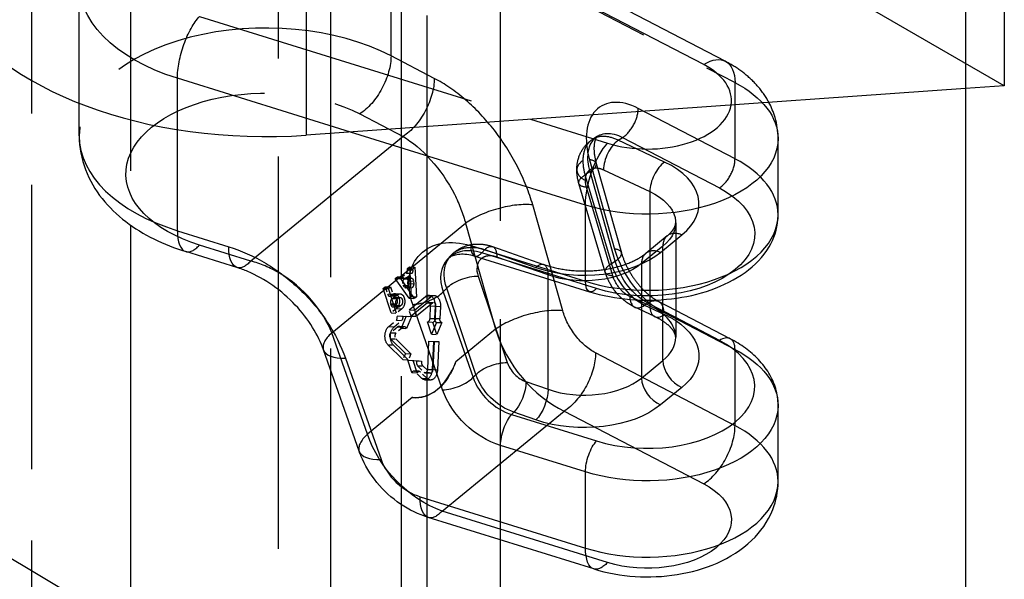
# Model space of a CAD drawing. Units: millimetres. Extents: x 63 to 2173, y 73 to 1579.
# Drawn here: x 1721 to 1742, y 1286 to 1298 of the extents above; entities that cross this region are included whole.
import ezdxf

# ---------------------------------------------------------------- set-up
doc = ezdxf.new("R2010")
doc.units = ezdxf.units.MM
doc.header["$LTSCALE"] = 2
doc.linetypes.add('Dashed', pattern=[5.7, 4.56, -1.14])
for name, color, linetype in [('Hidden (ISO)', 7, 'Dashed'), ('Hidden Narrow (ISO)', 7, 'Dashed'), ('Visible (ISO)', 7, 'Continuous'), ('Visible Narrow (ISO)', 7, 'Continuous')]:
    doc.layers.add(name, color=color, linetype=linetype)

# ---------------------------------------------------------------- blocks, each defined once
blk = doc.blocks.new('3366 S_Sheet_VIEW5')
at = {"layer": 'Hidden (ISO)', "ltscale": 0.921053}
for p, q in [((-34.848, 177.929), (-34.848, 26.55)), ((-30.095, 174.45), (-30.095, 162.1)), ((-19.295, 168.949), (-27.924, 173.931)), ((-25.271, 169.472), (-32.639, 173.313)), ((-32.215, 173.224), (-32.215, 159.977)), ((-19.295, 172.535), (-19.295, 168.949)), ((-39.112, 168.571), (-39.112, 171.141)), ((-19.295, 168.949), (-20.122, 168.89)), ((-28.036, 167.285), (-27.496, 165.37)), ((-27.843, 164.954), (-28.408, 166.853)), ((-26.334, 166.009), (-26.334, 164.395)), ((-26.517, 165.731), (-26.974, 165.356)), ((-30.259, 165.502), (-29.163, 165.119)), ((-32.037, 165.067), (-31.999, 164.433)), ((-31.922, 165.062), (-31.884, 164.428)), ((-32.043, 164.397), (-32.34, 164.82)), ((-31.927, 164.392), (-32.225, 164.815)), ((-32.432, 164.079), (-32.599, 164.607)), ((-32.316, 164.074), (-32.484, 164.602)), ((-32.045, 164.146), (-31.695, 164.432)), ((-31.929, 164.141), (-31.58, 164.427)), ((-26.334, 164.136), (-26.7, 164.327)), ((-31.653, 164.3), (-32.003, 164.014)), ((-31.538, 164.295), (-31.887, 164.009)), ((-31.597, 163.963), (-31.584, 164.231)), ((-31.489, 164.226), (-31.501, 163.958)), ((-31.482, 163.958), (-31.469, 164.226)), ((-31.373, 164.221), (-31.386, 163.953)), ((-26.784, 164.002), (-27.212, 164.204)), ((-32.11, 164.009), (-32.218, 163.754)), ((-31.995, 164.004), (-32.103, 163.749)), ((-31.564, 163.623), (-31.648, 163.888)), ((-31.457, 163.878), (-31.564, 163.623)), ((-31.449, 163.618), (-31.533, 163.883)), ((-31.341, 163.873), (-31.449, 163.618)), ((-32.444, 163.527), (-32.123, 163.208)), ((-32.329, 163.522), (-32.008, 163.203)), ((-31.647, 162.87), (-31.619, 163.476)), ((-31.523, 163.471), (-31.551, 162.865)), ((-31.532, 162.865), (-31.504, 163.471)), ((-32.177, 163.08), (-32.498, 163.4)), ((-32.062, 163.075), (-32.383, 163.395)), ((-31.408, 163.466), (-31.436, 162.86)), ((-31.987, 162.801), (-32.07, 163.065)), ((-31.871, 162.796), (-31.955, 163.06)), ((-30.095, 162.1), (-30.095, 159.219))]:
    blk.add_line(p, q, dxfattribs=at)
at = {"layer": 'Hidden (ISO)', "ltscale": 0.0091}
blk.add_line((-28.01, 167.865), (-28.115, 167.798), dxfattribs=at)
at = {"layer": 'Hidden (ISO)', "ltscale": 0.008087}
blk.add_line((-31.145, 165.314), (-31.221, 165.234), dxfattribs=at)
at = {"layer": 'Hidden (ISO)', "ltscale": 0.004083}
for p, q in [((-32.081, 165.032), (-32.037, 165.067)), ((-31.965, 165.027), (-31.922, 165.062)), ((-32.34, 164.82), (-32.297, 164.855)), ((-32.225, 164.815), (-32.182, 164.85)), ((-32.599, 164.607), (-32.556, 164.643)), ((-32.484, 164.602), (-32.441, 164.638)), ((-31.999, 164.433), (-32.043, 164.397)), ((-31.884, 164.428), (-31.927, 164.392))]:
    blk.add_line(p, q, dxfattribs=at)
at = {"layer": 'Hidden (ISO)', "ltscale": 0.001889}
for p, q in [((-32.079, 165.006), (-32.081, 165.032)), ((-31.964, 165.001), (-31.965, 165.027))]:
    blk.add_line(p, q, dxfattribs=at)
at = {"layer": 'Hidden (ISO)', "ltscale": 0.008429}
for p, q in [((-32.081, 165.032), (-31.965, 165.027)), ((-32.037, 165.067), (-31.922, 165.062)), ((-32.34, 164.82), (-32.225, 164.815)), ((-32.297, 164.855), (-32.182, 164.85)), ((-32.138, 164.814), (-32.254, 164.819)), ((-31.996, 164.824), (-32.111, 164.829)), ((-32.599, 164.607), (-32.484, 164.602)), ((-32.556, 164.643), (-32.441, 164.638)), ((-31.999, 164.616), (-32.114, 164.621)), ((-32.348, 164.434), (-32.463, 164.439)), ((-32.356, 164.418), (-32.241, 164.413)), ((-32.353, 164.493), (-32.237, 164.488)), ((-32.043, 164.397), (-31.927, 164.392)), ((-31.999, 164.433), (-31.884, 164.428)), ((-31.623, 164.458), (-31.507, 164.453)), ((-32.274, 164.203), (-32.39, 164.208)), ((-32.045, 164.146), (-31.929, 164.141)), ((-31.629, 164.309), (-31.514, 164.304)), ((-32.432, 164.079), (-32.316, 164.074)), ((-32.302, 164.019), (-32.187, 164.014)), ((-32.11, 164.009), (-31.995, 164.004)), ((-32.003, 164.014), (-31.887, 164.009)), ((-32.259, 163.793), (-32.143, 163.788)), ((-32.218, 163.754), (-32.103, 163.749)), ((-31.648, 163.888), (-31.533, 163.883)), ((-31.457, 163.878), (-31.341, 163.873)), ((-31.619, 163.476), (-31.504, 163.471)), ((-31.564, 163.623), (-31.449, 163.618)), ((-31.523, 163.471), (-31.408, 163.466)), ((-32.177, 163.08), (-32.062, 163.075)), ((-32.123, 163.208), (-32.008, 163.203)), ((-32.07, 163.065), (-31.955, 163.06)), ((-31.879, 163.055), (-31.764, 163.05)), ((-31.987, 162.801), (-31.871, 162.796)), ((-31.828, 162.83), (-31.943, 162.835)), ((-31.705, 162.648), (-31.59, 162.643)), ((-31.698, 162.798), (-31.583, 162.793))]:
    blk.add_line(p, q, dxfattribs=at)
at = {"layer": 'Hidden (ISO)', "ltscale": 0.001535}
for p, q in [((-32.297, 164.855), (-32.285, 164.838)), ((-32.182, 164.85), (-32.17, 164.833))]:
    blk.add_line(p, q, dxfattribs=at)
at = {"layer": 'Hidden (ISO)', "ltscale": 0.011468}
for p, q in [((-32.228, 164.828), (-32.107, 164.927)), ((-32.113, 164.823), (-31.992, 164.922))]:
    blk.add_line(p, q, dxfattribs=at)
at = {"layer": 'Hidden (ISO)', "ltscale": 0.002036}
for p, q in [((-32.158, 164.803), (-32.136, 164.82)), ((-32.042, 164.798), (-32.021, 164.815))]:
    blk.add_line(p, q, dxfattribs=at)
at = {"layer": 'Hidden (ISO)', "ltscale": 0.003863}
for p, q in [((-32.064, 164.762), (-32.061, 164.709)), ((-31.949, 164.757), (-31.946, 164.704))]:
    blk.add_line(p, q, dxfattribs=at)
at = {"layer": 'Hidden (ISO)', "ltscale": 0.012466}
for p, q in [((-32.556, 164.643), (-32.505, 164.48)), ((-32.441, 164.638), (-32.389, 164.475))]:
    blk.add_line(p, q, dxfattribs=at)
at = {"layer": 'Hidden (ISO)', "ltscale": 0.003138}
for p, q in [((-32.146, 164.64), (-32.17, 164.675)), ((-32.03, 164.635), (-32.055, 164.67))]:
    blk.add_line(p, q, dxfattribs=at)
at = {"layer": 'Hidden (ISO)', "ltscale": 0.002899}
for p, q in [((-32.438, 164.448), (-32.407, 164.473)), ((-32.417, 164.382), (-32.386, 164.407)), ((-32.323, 164.443), (-32.292, 164.468)), ((-32.302, 164.377), (-32.271, 164.402)), ((-32.334, 164.242), (-32.364, 164.217)), ((-32.219, 164.237), (-32.249, 164.212))]:
    blk.add_line(p, q, dxfattribs=at)
at = {"layer": 'Hidden (ISO)', "ltscale": 0.002128}
for p, q in [((-32.431, 164.249), (-32.44, 164.277)), ((-32.316, 164.244), (-32.325, 164.272))]:
    blk.add_line(p, q, dxfattribs=at)
at = {"layer": 'Hidden (ISO)', "ltscale": 0.011229}
for p, q in [((-32.313, 164.176), (-32.432, 164.079)), ((-32.198, 164.171), (-32.316, 164.074))]:
    blk.add_line(p, q, dxfattribs=at)
at = {"layer": 'Hidden (ISO)', "ltscale": 0.010135}
for p, q in [((-32.003, 164.014), (-32.045, 164.146)), ((-31.887, 164.009), (-31.929, 164.141))]:
    blk.add_line(p, q, dxfattribs=at)
at = {"layer": 'Hidden (ISO)', "ltscale": 0.014617}
for p, q in [((-32.48, 163.789), (-32.326, 163.916)), ((-32.365, 163.784), (-32.21, 163.911)), ((-32.284, 163.784), (-32.438, 163.657)), ((-32.169, 163.779), (-32.323, 163.652))]:
    blk.add_line(p, q, dxfattribs=at)
at = {"layer": 'Hidden (ISO)', "ltscale": 0.014027}
for p, q in [((-32.302, 164.019), (-32.11, 164.009)), ((-32.187, 164.014), (-31.995, 164.004)), ((-32.07, 163.065), (-31.879, 163.055)), ((-31.955, 163.06), (-31.764, 163.05))]:
    blk.add_line(p, q, dxfattribs=at)
at = {"layer": 'Hidden (ISO)', "ltscale": 0.007014}
for p, q in [((-31.619, 163.476), (-31.523, 163.471)), ((-31.504, 163.471), (-31.408, 163.466))]:
    blk.add_line(p, q, dxfattribs=at)
at = {"layer": 'Hidden (ISO)', "ltscale": 0.01011}
for p, q in [((-32.123, 163.208), (-32.177, 163.08)), ((-32.008, 163.203), (-32.062, 163.075))]:
    blk.add_line(p, q, dxfattribs=at)
at = {"layer": 'Hidden (ISO)', "ltscale": 0.014672}
for p, q in [((-31.864, 162.95), (-31.722, 162.809)), ((-31.749, 162.945), (-31.607, 162.804)), ((-31.776, 162.682), (-31.918, 162.823)), ((-31.661, 162.677), (-31.803, 162.818))]:
    blk.add_line(p, q, dxfattribs=at)
at = {"layer": 'Hidden (ISO)', "ltscale": 2.32465e-05}
blk.add_line((-31.928, 162.263), (-31.929, 162.263), dxfattribs=at)
at = {"layer": 'Hidden (ISO)', "ltscale": 0.00634}
blk.add_ellipse((-32.129, 164.996), major_axis=(0.0034, 0.0779), ratio=0.639629, start_param=3.661074, end_param=4.873099, dxfattribs=at)
at = {"layer": 'Hidden (ISO)', "ltscale": 0.00634, "extrusion": (0, 0, -1)}
blk.add_ellipse((-32.014, 164.991), major_axis=(-0.0034, -0.0779), ratio=0.639629, start_param=4.551679, end_param=5.763704, dxfattribs=at)
at = {"layer": 'Hidden (ISO)', "ltscale": 0.004776}
blk.add_ellipse((-32.25, 164.896), major_axis=(-0.0034, -0.0779), ratio=0.639629, start_param=5.590641, end_param=6.802666, dxfattribs=at)
at = {"layer": 'Hidden (ISO)', "ltscale": 0.010087}
blk.add_ellipse((-32.136, 164.734), major_axis=(-0.0034, -0.0779), ratio=0.639629, start_param=3.661074, end_param=5.590641, dxfattribs=at)
at = {"layer": 'Hidden (ISO)', "ltscale": 0.004776, "extrusion": (0, 0, -1)}
blk.add_ellipse((-32.135, 164.891), major_axis=(-0.0034, -0.0779), ratio=0.639629, start_param=5.763704, end_param=6.97573, dxfattribs=at)
at = {"layer": 'Hidden (ISO)', "ltscale": 0.008523}
blk.add_ellipse((-32.114, 164.751), major_axis=(0.0034, 0.0779), ratio=0.639629, start_param=4.873099, end_param=6.802666, dxfattribs=at)
at = {"layer": 'Hidden (ISO)', "ltscale": 0.010087, "extrusion": (0, 0, -1)}
blk.add_ellipse((-32.021, 164.729), major_axis=(0.0034, 0.0779), ratio=0.639629, start_param=3.834137, end_param=5.763704, dxfattribs=at)
at = {"layer": 'Hidden (ISO)', "ltscale": 0.008523, "extrusion": (0, 0, -1)}
blk.add_ellipse((-31.999, 164.746), major_axis=(0.0034, 0.0779), ratio=0.639629, start_param=5.763704, end_param=7.693271, dxfattribs=at)
at = {"layer": 'Hidden (ISO)', "ltscale": 0.011116}
blk.add_ellipse((-32.111, 164.699), major_axis=(-0.0034, -0.0779), ratio=0.639629, start_param=5.590641, end_param=8.014692, dxfattribs=at)
at = {"layer": 'Hidden (ISO)', "ltscale": 0.011116, "extrusion": (0, 0, -1)}
blk.add_ellipse((-31.996, 164.694), major_axis=(-0.0034, -0.0779), ratio=0.639629, start_param=4.551679, end_param=6.97573, dxfattribs=at)
at = {"layer": 'Hidden (ISO)', "ltscale": 0.006551}
for centre in [(-32.46, 164.517), (-32.386, 164.286)]:
    blk.add_ellipse(centre, major_axis=(-0.0034, -0.0779), ratio=0.639629, start_param=5.23187, end_param=6.802666, dxfattribs=at)
at = {"layer": 'Hidden (ISO)', "ltscale": 0.008312}
blk.add_ellipse((-32.395, 164.313), major_axis=(-0.0034, -0.0779), ratio=0.639629, start_param=3.661074, end_param=5.23187, dxfattribs=at)
at = {"layer": 'Hidden (ISO)', "ltscale": 0.921053, "extrusion": (0, 0, -1)}
for centre, major_axis, start_param, end_param in [((-32.36, 164.325), (0.007, 0.169), 5.763704, 8.905297), ((-32.36, 164.325), (0.0041, 0.0937), 5.763704, 8.905297), ((-32.245, 164.32), (0.007, 0.169), 5.763704, 8.905297), ((-32.245, 164.32), (0.0041, 0.0937), 5.763704, 8.905297), ((-31.632, 164.234), (0.01, 0.225), 5.763704, 7.858099), ((-31.517, 164.229), (0.01, 0.225), 5.763704, 7.858099), ((-32.418, 163.591), (0.01, 0.225), 3.669309, 5.763704), ((-32.302, 163.586), (0.01, 0.225), 3.669309, 5.763704), ((-31.695, 162.873), (-0.01, -0.225), 4.716507, 6.810902), ((-31.58, 162.868), (-0.01, -0.225), 4.716507, 6.810902)]:
    blk.add_ellipse(centre, major_axis=major_axis, ratio=0.639629, start_param=start_param, end_param=end_param, dxfattribs=at)
at = {"layer": 'Hidden (ISO)', "ltscale": 0.006551, "extrusion": (0, 0, -1)}
for centre in [(-32.344, 164.512), (-32.271, 164.281)]:
    blk.add_ellipse(centre, major_axis=(-0.0034, -0.0779), ratio=0.639629, start_param=5.763704, end_param=7.334501, dxfattribs=at)
at = {"layer": 'Hidden (ISO)', "ltscale": 0.008312, "extrusion": (0, 0, -1)}
blk.add_ellipse((-32.28, 164.308), major_axis=(0.0034, 0.0779), ratio=0.639629, start_param=4.192908, end_param=5.763704, dxfattribs=at)
at = {"layer": 'Hidden (ISO)', "ltscale": 0.009097}
for centre in [(-31.632, 164.234), (-31.517, 164.229)]:
    blk.add_ellipse(centre, major_axis=(0.0033, 0.0749), ratio=0.639629, start_param=4.708271, end_param=6.802666, dxfattribs=at)
at = {"layer": 'Hidden (ISO)', "ltscale": 0.008108}
blk.add_ellipse((-32.347, 163.984), major_axis=(0.0034, 0.0779), ratio=0.639629, start_param=3.661074, end_param=5.193399, dxfattribs=at)
at = {"layer": 'Hidden (ISO)', "ltscale": 0.008108, "extrusion": (0, 0, -1)}
blk.add_ellipse((-32.232, 163.979), major_axis=(-0.0034, -0.0779), ratio=0.639629, start_param=4.231379, end_param=5.763704, dxfattribs=at)
at = {"layer": 'Hidden (ISO)', "ltscale": 0.007283}
blk.add_ellipse((-31.647, 163.966), major_axis=(-0.0034, -0.0779), ratio=0.639629, start_param=0.034353, end_param=1.566679, dxfattribs=at)
at = {"layer": 'Hidden (ISO)', "ltscale": 0.007283, "extrusion": (0, 0, -1)}
blk.add_ellipse((-31.531, 163.961), major_axis=(-0.0034, -0.0779), ratio=0.639629, start_param=4.716507, end_param=6.248832, dxfattribs=at)
at = {"layer": 'Hidden (ISO)', "ltscale": 0.0073}
blk.add_ellipse((-31.451, 163.956), major_axis=(-0.0034, -0.0779), ratio=0.639629, start_param=4.708271, end_param=6.240596, dxfattribs=at)
at = {"layer": 'Hidden (ISO)', "ltscale": 0.0073, "extrusion": (0, 0, -1)}
blk.add_ellipse((-31.336, 163.951), major_axis=(-0.0034, -0.0779), ratio=0.639629, start_param=0.042589, end_param=1.574914, dxfattribs=at)
at = {"layer": 'Hidden (ISO)', "ltscale": 0.00635}
blk.add_ellipse((-32.262, 163.715), major_axis=(0.0034, 0.0779), ratio=0.639629, start_param=5.270341, end_param=6.802666, dxfattribs=at)
at = {"layer": 'Hidden (ISO)', "ltscale": 0.00635, "extrusion": (0, 0, -1)}
blk.add_ellipse((-32.147, 163.71), major_axis=(0.0034, 0.0779), ratio=0.639629, start_param=5.763704, end_param=7.29603, dxfattribs=at)
at = {"layer": 'Hidden (ISO)', "ltscale": 0.010401}
for centre in [(-32.418, 163.591), (-32.302, 163.586)]:
    blk.add_ellipse(centre, major_axis=(-0.0033, -0.0749), ratio=0.639629, start_param=3.661074, end_param=5.755469, dxfattribs=at)
at = {"layer": 'Hidden (ISO)', "ltscale": 0.008116}
blk.add_ellipse((-31.836, 163.017), major_axis=(-0.0034, -0.0779), ratio=0.639629, start_param=4.223143, end_param=5.755469, dxfattribs=at)
at = {"layer": 'Hidden (ISO)', "ltscale": 0.008116, "extrusion": (0, 0, -1)}
blk.add_ellipse((-31.721, 163.012), major_axis=(0.0034, 0.0779), ratio=0.639629, start_param=3.669309, end_param=5.201635, dxfattribs=at)
at = {"layer": 'Hidden (ISO)', "ltscale": 0.006342}
blk.add_ellipse((-31.946, 162.757), major_axis=(0.0034, 0.0779), ratio=0.639629, start_param=5.755469, end_param=7.287794, dxfattribs=at)
at = {"layer": 'Hidden (ISO)', "ltscale": 0.921053}
blk.add_ellipse((-31.864, 163.762), major_axis=(-0.065, -1.499), ratio=0.639629, start_param=6.230922, end_param=7.37441, dxfattribs=at)
at = {"layer": 'Hidden (ISO)', "ltscale": 0.006342, "extrusion": (0, 0, -1)}
blk.add_ellipse((-31.831, 162.752), major_axis=(0.0034, 0.0779), ratio=0.639629, start_param=5.278577, end_param=6.810902, dxfattribs=at)
at = {"layer": 'Hidden (ISO)', "ltscale": 0.009085}
for centre in [(-31.695, 162.873), (-31.58, 162.868)]:
    blk.add_ellipse(centre, major_axis=(-0.0033, -0.0749), ratio=0.639629, start_param=5.755469, end_param=7.849864, dxfattribs=at)
at = {"layer": 'Hidden (ISO)', "ltscale": 0.921053}
for points, knots in [([(-24.338, 168.592), (-24.352, 168.619), (-24.367, 168.645), (-24.457, 168.794), (-24.543, 168.904), (-24.731, 169.101), (-24.832, 169.189), (-25.045, 169.344), (-25.156, 169.412), (-25.271, 169.472)], [0.9133869, 0.9133869, 0.9133869, 0.9133869, 0.9487137, 0.9487137, 1.115978, 1.115978, 1.2832422, 1.2832422, 1.4505064, 1.4505064, 1.4505064, 1.4505064]), ([(-28.452, 167.146), (-28.452, 167.247), (-28.435, 167.349), (-28.366, 167.532), (-28.314, 167.617), (-28.209, 167.729), (-28.164, 167.767), (-28.115, 167.798)], [0, 0, 0, 0, 0.03191332, 0.03191332, 0.06242511, 0.06242511, 0.08086946, 0.08086946, 0.08086946, 0.08086946]), ([(-28.01, 167.865), (-28.015, 167.862), (-28.02, 167.858), (-28.037, 167.836), (-28.048, 167.818), (-28.068, 167.76), (-28.077, 167.72), (-28.086, 167.621), (-28.086, 167.563), (-28.071, 167.432), (-28.057, 167.36), (-28.036, 167.285)], [3.953782, 3.953782, 3.953782, 3.953782, 4.175317, 4.175317, 4.396851, 4.396851, 4.618386, 4.618386, 4.83992, 4.83992, 5.061455, 5.061455, 5.061455, 5.061455]), ([(-26.517, 165.731), (-26.486, 165.756), (-26.46, 165.78), (-26.416, 165.828), (-26.398, 165.85), (-26.37, 165.892), (-26.36, 165.911), (-26.346, 165.944), (-26.341, 165.959), (-26.336, 165.985), (-26.334, 165.997), (-26.334, 166.009)], [0, 0, 0, 0, 0.1228371, 0.1228371, 0.2456741, 0.2456741, 0.3685112, 0.3685112, 0.4913482, 0.4913482, 0.6141853, 0.6141853, 0.6141853, 0.6141853]), ([(-31.145, 165.315), (-31.088, 165.376), (-31.02, 165.427), (-30.871, 165.506), (-30.788, 165.533), (-30.615, 165.56), (-30.523, 165.56), (-30.374, 165.537), (-30.316, 165.522), (-30.259, 165.502)], [0, 0, 0, 0, 0.0264022, 0.0264022, 0.0533579, 0.0533579, 0.0817125, 0.0817125, 0.100295, 0.100295, 0.100295, 0.100295]), ([(-27.496, 165.37), (-27.473, 165.288), (-27.441, 165.201), (-27.361, 165.029), (-27.313, 164.943), (-27.205, 164.781), (-27.146, 164.704), (-27.02, 164.565), (-26.954, 164.503), (-26.824, 164.399), (-26.759, 164.358), (-26.7, 164.327)], [5.061455, 5.061455, 5.061455, 5.061455, 5.305801, 5.305801, 5.550147, 5.550147, 5.794493, 5.794493, 6.038839, 6.038839, 6.283185, 6.283185, 6.283185, 6.283185]), ([(-29.163, 165.119), (-29.036, 165.074), (-28.893, 165.039), (-28.589, 164.99), (-28.426, 164.979), (-28.1, 164.982), (-27.937, 164.997), (-27.631, 165.052), (-27.489, 165.092), (-27.242, 165.187), (-27.137, 165.241), (-27.024, 165.317), (-26.998, 165.337), (-26.974, 165.356)], [4.782202, 4.782202, 4.782202, 4.782202, 5.058647, 5.058647, 5.342963, 5.342963, 5.629873, 5.629873, 5.913459, 5.913459, 6.188336, 6.188336, 6.283185, 6.283185, 6.283185, 6.283185]), ([(-27.212, 164.204), (-27.309, 164.249), (-27.401, 164.312), (-27.567, 164.462), (-27.643, 164.553), (-27.764, 164.745), (-27.812, 164.849), (-27.843, 164.954)], [0, 0, 0, 0, 0.0335015, 0.0335015, 0.0680172, 0.0680172, 0.1017196, 0.1017196, 0.1017196, 0.1017196]), ([(-26.334, 163.56), (-26.334, 163.577), (-26.337, 163.594), (-26.35, 163.636), (-26.361, 163.661), (-26.399, 163.72), (-26.425, 163.753), (-26.497, 163.824), (-26.542, 163.861), (-26.65, 163.933), (-26.713, 163.969), (-26.784, 164.002)], [0.6141853, 0.6141853, 0.6141853, 0.6141853, 0.7915449, 0.7915449, 0.9689044, 0.9689044, 1.146264, 1.146264, 1.3236236, 1.3236236, 1.5009832, 1.5009832, 1.5009832, 1.5009832]), ([(-31.043, 163.033), (-31.074, 162.954), (-31.107, 162.878), (-31.226, 162.654), (-31.326, 162.528), (-31.433, 162.44), (-31.541, 162.352), (-31.67, 162.291), (-31.861, 162.261), (-31.921, 162.261), (-31.979, 162.267)], [-0.0819374, -0.0819374, -0.0819374, -0.0819374, -0.0559897, -0.0559897, 0, 0, 0, 0.0559897, 0.0559897, 0.0819374, 0.0819374, 0.0819374, 0.0819374])]:
    blk.add_open_spline(points, degree=3, knots=knots, dxfattribs=at)
at = {"layer": 'Hidden (ISO)', "ltscale": 1.19829e-05}
blk.add_open_spline([(-28.115, 167.798), (-28.115, 167.798), (-28.115, 167.798), (-28.115, 167.798)], degree=3, dxfattribs=at)
at = {"layer": 'Hidden (ISO)', "ltscale": 0.921053}
blk.add_open_spline([(-28.408, 166.853), (-28.436, 166.949), (-28.452, 167.048), (-28.452, 167.146)], degree=3, dxfattribs=at)
at = {"layer": 'Hidden (ISO)', "ltscale": 1.76658e-05}
blk.add_open_spline([(-31.145, 165.314), (-31.145, 165.315), (-31.145, 165.315), (-31.145, 165.315)], degree=3, dxfattribs=at)
at = {"layer": 'Hidden Narrow (ISO)', "ltscale": 0.668421}
for p, q in [((-33.731, 178.562), (-33.731, 27.184)), ((-31.658, 27.2), (-31.658, 178.579)), ((-40.136, 174.446), (-40.136, 23.394)), ((-38.013, 173.222), (-38.013, 165.963)), ((-25.733, 169.402), (-33.102, 173.243)), ((-32.431, 169.589), (-32.431, 172.855)), ((-32.431, 172.855), (-25.063, 169.014)), ((-36.534, 170.433), (-29.446, 168.229)), ((-31.505, 169.106), (-32.431, 169.589)), ((-37.009, 168.007), (-37.009, 169.108)), ((-33.303, 167.956), (-37.009, 169.108)), ((-25.063, 167.381), (-25.063, 169.014)), ((-33.102, 168.344), (-32.175, 167.861)), ((-25.063, 167.381), (-27.136, 168.462)), ((-32.175, 167.861), (-35.435, 165.192)), ((-26.571, 167.312), (-27.564, 167.78)), ((-27.471, 167.839), (-25.398, 166.758)), ((-28.182, 167.363), (-27.642, 165.449)), ((-27.628, 165.192), (-28.169, 167.107)), ((-27.88, 167.148), (-26.887, 166.68)), ((-28.277, 167.038), (-27.712, 165.139)), ((-27.68, 164.873), (-28.245, 166.772)), ((-26.887, 166.68), (-26.887, 164.231)), ((-28.753, 164.126), (-29.397, 166.396)), ((-33.703, 163.653), (-30.835, 166.001)), ((-30.835, 166.001), (-30.191, 163.731)), ((-26.657, 165.377), (-26.2, 165.752)), ((-35.435, 165.192), (-36.534, 165.534)), ((-28.03, 164.604), (-30.489, 165.368)), ((-30.424, 165.438), (-29.328, 165.055)), ((-26.609, 165.51), (-27.066, 165.136)), ((-26.609, 164.365), (-26.609, 165.51)), ((-29.069, 164.894), (-30.165, 165.277)), ((-27.066, 165.136), (-27.066, 164.355)), ((-26.887, 164.231), (-27.315, 164.432)), ((-26.999, 164.248), (-26.571, 164.046)), ((-26.334, 163.98), (-26.931, 164.291)), ((-26.596, 164.097), (-25.063, 163.298)), ((-30.191, 163.731), (-31.043, 163.033)), ((-32.938, 161.482), (-33.703, 163.653)), ((-25.063, 161.665), (-25.063, 163.298)), ((-25.063, 161.665), (-28.05, 163.223)), ((-31.979, 162.267), (-32.938, 161.482)), ((-31.337, 159.836), (-28.721, 161.978)), ((-28.721, 161.978), (-25.733, 160.42)), ((-27.793, 158.734), (-31.337, 159.836))]:
    blk.add_line(p, q, dxfattribs=at)
at = {"layer": 'Hidden Narrow (ISO)', "ltscale": 0.008034}
blk.add_line((-27.564, 167.78), (-27.471, 167.839), dxfattribs=at)
at = {"layer": 'Hidden Narrow (ISO)', "ltscale": 0.009415}
blk.add_line((-28.169, 167.107), (-28.277, 167.038), dxfattribs=at)
at = {"layer": 'Hidden Narrow (ISO)', "ltscale": 0.007021}
blk.add_line((-30.489, 165.368), (-30.424, 165.438), dxfattribs=at)
at = {"layer": 'Hidden Narrow (ISO)', "ltscale": 0.007276}
blk.add_line((-27.712, 165.139), (-27.628, 165.192), dxfattribs=at)
at = {"layer": 'Hidden Narrow (ISO)', "ltscale": 0.008429}
for p, q in [((-32.079, 165.006), (-31.964, 165.001)), ((-32.17, 164.833), (-32.285, 164.838)), ((-32.228, 164.828), (-32.113, 164.823)), ((-32.042, 164.798), (-32.158, 164.803)), ((-32.136, 164.82), (-32.021, 164.815)), ((-31.992, 164.922), (-32.107, 164.927)), ((-31.949, 164.757), (-32.064, 164.762)), ((-32.17, 164.675), (-32.055, 164.67)), ((-32.03, 164.635), (-32.146, 164.64)), ((-32.061, 164.709), (-31.946, 164.704)), ((-32.389, 164.475), (-32.505, 164.48)), ((-32.438, 164.448), (-32.323, 164.443)), ((-32.302, 164.377), (-32.417, 164.382)), ((-32.407, 164.473), (-32.292, 164.468)), ((-32.386, 164.407), (-32.271, 164.402)), ((-31.695, 164.432), (-31.58, 164.427)), ((-32.44, 164.277), (-32.325, 164.272)), ((-32.316, 164.244), (-32.431, 164.249)), ((-32.364, 164.217), (-32.249, 164.212)), ((-32.334, 164.242), (-32.219, 164.237)), ((-32.313, 164.176), (-32.198, 164.171)), ((-31.653, 164.3), (-31.538, 164.295)), ((-31.584, 164.231), (-31.469, 164.226)), ((-31.489, 164.226), (-31.373, 164.221)), ((-32.21, 163.911), (-32.326, 163.916)), ((-31.597, 163.963), (-31.482, 163.958)), ((-31.386, 163.953), (-31.501, 163.958)), ((-32.48, 163.789), (-32.365, 163.784)), ((-32.284, 163.784), (-32.169, 163.779)), ((-32.444, 163.527), (-32.329, 163.522)), ((-32.438, 163.657), (-32.323, 163.652)), ((-32.498, 163.4), (-32.383, 163.395)), ((-31.864, 162.95), (-31.749, 162.945)), ((-31.647, 162.87), (-31.532, 162.865)), ((-31.551, 162.865), (-31.436, 162.86)), ((-31.803, 162.818), (-31.918, 162.823)), ((-31.776, 162.682), (-31.661, 162.677)), ((-31.722, 162.809), (-31.607, 162.804))]:
    blk.add_line(p, q, dxfattribs=at)
at = {"layer": 'Hidden Narrow (ISO)', "ltscale": 0.006048}
blk.add_line((-29.069, 164.811), (-29.069, 164.894), dxfattribs=at)
at = {"layer": 'Hidden Narrow (ISO)', "ltscale": 0.005896}
blk.add_line((-26.931, 164.291), (-26.999, 164.248), dxfattribs=at)
at = {"layer": 'Hidden Narrow (ISO)', "ltscale": 0.668421, "extrusion": (0, 0, -1)}
for centre, major_axis, ratio, start_param, end_param in [((-35.112, 171.141), (-4, 0), 0.57735, 5.206284, 8.588457), ((-36.534, 169.616), (0.297, 0.955), 0.387068, 4.035772, 5.606569), ((-33.102, 169.161), (-0.462, -0.887), 0.547214, 3.951188, 5.521985), ((-25.733, 168.585), (0.462, 0.887), 0.547214, 5.521985, 7.092781), ((-32.175, 168.678), (-0.462, -0.887), 0.547214, 3.951188, 5.521985), ((-26.94, 167.814), (2.8, 0), 0.57735, 5.446864, 6.283185), ((-35.112, 167.059), (-3, 0), 0.57735, 5.206284, 8.588457), ((-27.471, 167.023), (-0.539, 0.843), 0.60599, 5.175513, 7.095375), ((-27.929, 166.995), (-0.479, -0.143), 0.36579, 5.535491, 7.153718), ((-27.88, 166.74), (-0.289, 0.408), 0.632828, 5.20478, 5.553512), ((-26.94, 165.773), (2.3, 0), 0.57735, 5.446864, 8.347877), ((-27.834, 166.009), (1.5, 0), 0.57735, 5.396387, 6.897371), ((-30.424, 165.03), (0.165, 0.472), 0.422848, 5.592441, 7.163238), ((-35.435, 166.008), (-0.297, -0.955), 0.387068, 5.606569, 6.283185), ((-26.931, 165.108), (-0.539, 0.843), 0.60599, 3.953782, 5.175513), ((-29.328, 164.647), (0.165, 0.472), 0.422848, 5.592441, 7.163238), ((-28.292, 165.635), (-1.5, 0), 0.57735, 3.755778, 5.256761), ((-27.364, 165.096), (-0.479, -0.143), 0.36579, 5.535491, 7.153718), ((-28.03, 165.012), (-0.148, -0.477), 0.387068, 5.606569, 6.283185), ((-26.931, 163.883), (0.231, 0.443), 0.547214, 5.521985, 7.092781), ((-27.834, 163.151), (2, 0), 0.57735, 5.396387, 5.560451), ((-26.94, 162.099), (2.8, 0), 0.57735, 5.446864, 6.283185), ((-28.721, 162.794), (-0.462, -0.887), 0.547214, 3.951188, 5.521985), ((-31.337, 161.469), (1.37, -1.46), 0.69408, 0.933775, 2.155505), ((-26.94, 159.649), (1.8, 0), 0.57735, 5.446864, 8.347877), ((-31.337, 160.652), (-0.297, -0.955), 0.387068, 5.606569, 6.283185), ((-27.793, 159.551), (-0.297, -0.955), 0.387068, 5.606569, 6.283185)]:
    blk.add_ellipse(centre, major_axis=major_axis, ratio=ratio, start_param=start_param, end_param=end_param, dxfattribs=at)
at = {"layer": 'Hidden Narrow (ISO)', "ltscale": 0.668421}
for centre, major_axis, ratio, start_param, end_param in [((-35.112, 167.875), (-4, 0), 0.57735, 3.977914, 6.283185), ((-26.94, 168.631), (1.8, 0), 0.57735, 6.19034, 7.119506), ((-27.136, 167.237), (-0.808, 1.264), 0.60599, 5.470996, 7.390858), ((-27.471, 168.247), (0.231, 0.443), 0.547214, 3.902793, 5.47359), ((-27.564, 167.372), (-0.213, -0.452), 0.515942, 3.881181, 5.451977), ((-27.952, 167.146), (-0.5, 0), 0.57735, 5.54871, 7.169983), ((-27.564, 166.964), (0.558, -0.829), 0.619614, 3.88589, 4.23506), ((-28.517, 167.149), (0.481, 0.136), 0.355374, 5.417749, 6.988546), ((-26.571, 166.904), (-0.213, -0.452), 0.515942, 3.881181, 5.451977), ((-27.834, 166.417), (2, 0), 0.57735, 5.669, 7.169983), ((-25.398, 167.167), (0.231, 0.443), 0.547214, 3.902793, 5.47359), ((-26.94, 166.181), (2.8, 0), 0.57735, 0, 0.836321), ((-30.067, 165.967), (-0.962, -0.273), 0.353709, 3.846379, 5.530178), ((-26.2, 165.344), (-0.317, 0.387), 0.667276, 5.39621, 6.967007), ((-36.534, 166.35), (-0.297, -0.955), 0.387068, 0, 0.676617), ((-30.489, 164.552), (-0.731, 0.682), 0.718919, 5.302986, 6.283185), ((-30.489, 165.776), (-0.148, -0.477), 0.387068, 0, 0.676617), ((-28.292, 166.043), (2, 0), 0.57735, 4.168017, 5.669), ((-26.596, 165.322), (0.808, -1.264), 0.60599, 4.249265, 5.470996), ((-27.977, 165.234), (0.481, 0.136), 0.355374, 5.417749, 6.988546), ((-26.657, 164.969), (-0.317, 0.387), 0.667276, 5.39621, 6.967007), ((-26.999, 165.064), (-0.559, 0.83), 0.619598, 1.093004, 2.314734), ((-26.999, 164.656), (-0.213, -0.452), 0.515942, 5.451977, 7.022773), ((-29.423, 163.698), (-0.962, -0.273), 0.353709, 3.846379, 5.530178), ((-27.834, 163.56), (1.5, 0), 0.57735, 0, 0.886798), ((-26.571, 164.455), (-0.213, -0.452), 0.515942, 5.451977, 7.022773), ((-28.721, 163.611), (-1.175, 1.621), 0.637529, 1.0704, 2.292131), ((-32.935, 163.62), (-0.943, -0.332), 0.408834, 5.506554, 6.283185), ((-25.398, 163.084), (0.231, 0.443), 0.547214, 5.47359, 6.283185), ((-25.733, 161.237), (0.462, 0.887), 0.547214, 3.902793, 5.47359), ((-26.94, 160.466), (2.8, 0), 0.57735, 0, 0.836321), ((-32.17, 161.448), (-0.943, -0.332), 0.408834, 5.506554, 6.283185)]:
    blk.add_ellipse(centre, major_axis=major_axis, ratio=ratio, start_param=start_param, end_param=end_param, dxfattribs=at)
for points, knots in [([(-29.397, 166.396), (-29.472, 166.66), (-29.582, 166.941), (-29.725, 167.22), (-29.863, 167.487), (-30.03, 167.75), (-30.218, 167.993), (-30.407, 168.235), (-30.616, 168.455), (-30.83, 168.641), (-31.055, 168.836), (-31.286, 168.992), (-31.505, 169.106)], [0.349066, 0.349066, 0.349066, 0.349066, 0.66144, 0.66144, 0.66144, 0.959931, 0.959931, 0.959931, 1.258421, 1.258421, 1.258421, 1.570796, 1.570796, 1.570796, 1.570796]), ([(-32.175, 167.861), (-31.784, 167.632), (-31.34, 167.153), (-31.073, 166.622), (-30.968, 166.412), (-30.888, 166.198), (-30.835, 166.001)], [4.712389, 4.712389, 4.712389, 4.712389, 5.587687, 5.587687, 5.587687, 5.934119, 5.934119, 5.934119, 5.934119]), ([(-28.115, 167.798), (-28.179, 167.757), (-28.23, 167.698), (-28.303, 167.543), (-28.323, 167.446), (-28.323, 167.34)], [5.5245793, 5.5245793, 5.5245793, 5.5245793, 5.8904862, 5.8904862, 6.2831853, 6.2831853, 6.2831853, 6.2831853]), ([(-27.564, 167.78), (-27.663, 167.829), (-27.763, 167.857), (-27.946, 167.866), (-28.03, 167.847), (-28.105, 167.804), (-28.11, 167.801), (-28.115, 167.798)], [4.712389, 4.712389, 4.712389, 4.712389, 5.1050881, 5.1050881, 5.4977871, 5.4977871, 5.5243148, 5.5243148, 5.5243148, 5.5243148]), ([(-28.268, 166.922), (-28.268, 166.976), (-28.258, 167.024), (-28.238, 167.065), (-28.219, 167.105), (-28.19, 167.137), (-28.154, 167.157), (-28.118, 167.178), (-28.075, 167.188), (-28.028, 167.187), (-27.981, 167.185), (-27.931, 167.172), (-27.88, 167.148)], [0, 0, 0, 0, 0.392699, 0.392699, 0.392699, 0.785398, 0.785398, 0.785398, 1.178097, 1.178097, 1.178097, 1.570796, 1.570796, 1.570796, 1.570796]), ([(-31.145, 165.315), (-31.142, 165.318), (-31.139, 165.321), (-31.135, 165.325), (-31.056, 165.405), (-30.946, 165.459), (-30.825, 165.478), (-30.695, 165.499), (-30.552, 165.481), (-30.424, 165.438)], [3.7412064, 3.7412064, 3.7412064, 3.7412064, 3.7603229, 3.7603229, 3.7603229, 4.219767, 4.219767, 4.219767, 4.712389, 4.712389, 4.712389, 4.712389]), ([(-33.703, 163.653), (-33.876, 164.12), (-34.309, 164.633), (-34.822, 164.933), (-35.024, 165.052), (-35.235, 165.138), (-35.435, 165.192)], [3.490659, 3.490659, 3.490659, 3.490659, 4.365956, 4.365956, 4.365956, 4.712389, 4.712389, 4.712389, 4.712389]), ([(-30.165, 165.277), (-30.234, 165.301), (-30.302, 165.309), (-30.363, 165.3), (-30.409, 165.293), (-30.451, 165.277), (-30.486, 165.251)], [1.5707963, 1.5707963, 1.5707963, 1.5707963, 2.0507619, 2.0507619, 2.0507619, 2.4165659, 2.4165659, 2.4165659, 2.4165659]), ([(-27.315, 164.432), (-27.389, 164.467), (-27.471, 164.531), (-27.538, 164.611), (-27.604, 164.692), (-27.654, 164.787), (-27.68, 164.873)], [4.712389, 4.712389, 4.712389, 4.712389, 5.323255, 5.323255, 5.323255, 5.934119, 5.934119, 5.934119, 5.934119]), ([(-28.05, 163.223), (-28.193, 163.297), (-28.351, 163.429), (-28.479, 163.594), (-28.608, 163.759), (-28.704, 163.954), (-28.753, 164.126)], [4.712389, 4.712389, 4.712389, 4.712389, 5.323256, 5.323256, 5.323256, 5.934119, 5.934119, 5.934119, 5.934119])]:
    blk.add_open_spline(points, degree=3, knots=knots, dxfattribs=at)
at = {"layer": 'Hidden Narrow (ISO)', "ltscale": 0.004637}
blk.add_open_spline([(-31.185, 165.265), (-31.173, 165.283), (-31.16, 165.299), (-31.145, 165.314)], degree=3, dxfattribs=at)
at = {"layer": 'Visible (ISO)'}
for p, q in [((-20.122, 198.249), (-20.122, 151.426)), ((-20.122, 168.89), (-34.247, 167.889)), ((-39.112, 167.875), (-39.112, 168.571)), ((-24.14, 166.181), (-24.14, 167.814)), ((-35.732, 165.054), (-36.831, 165.395)), ((-30.638, 165.299), (-28.179, 164.534)), ((-26.334, 164.395), (-26.334, 163.56)), ((-25.167, 163.527), (-26.334, 164.136)), ((-33.114, 161.116), (-33.878, 163.287)), ((-30.095, 162.1), (-30.095, 162.1)), ((-24.14, 160.466), (-24.14, 162.099)), ((-32.215, 159.977), (-32.215, 26.831)), ((-28.09, 158.596), (-31.634, 159.697)), ((-30.095, 159.219), (-30.095, 28.055)), ((-40.893, 159.017), (-35.129, 155.576))]:
    blk.add_line(p, q, dxfattribs=at)
for centre, major_axis, ratio, start_param, end_param in [((-35.112, 171.958), (-7.1, 0), 0.57735, 0.301995, 1.692969), ((-32.17, 161.448), (-0.943, -0.332), 0.408834, 0.000021, 0.000038)]:
    blk.add_ellipse(centre, major_axis=major_axis, ratio=ratio, start_param=start_param, end_param=end_param, dxfattribs=at)
at = {"layer": 'Visible (ISO)', "extrusion": (0, 0, -1)}
blk.add_ellipse((-31.337, 160.652), major_axis=(-0.297, -0.955), ratio=0.387068, start_param=6.283178, end_param=6.28319, dxfattribs=at)
at = {"layer": 'Visible (ISO)'}
for points, knots in [([(-24.14, 167.814), (-24.14, 167.969), (-24.163, 168.123), (-24.239, 168.382), (-24.284, 168.491), (-24.338, 168.592)], [0.6141853, 0.6141853, 0.6141853, 0.6141853, 0.7814495, 0.7814495, 0.9133869, 0.9133869, 0.9133869, 0.9133869]), ([(-39.112, 167.875), (-39.112, 167.627), (-39.064, 167.379), (-38.892, 166.923), (-38.768, 166.714), (-38.473, 166.344), (-38.302, 166.181), (-37.928, 165.895), (-37.725, 165.772), (-37.295, 165.558), (-37.067, 165.469), (-36.831, 165.395)], [3.755778, 3.755778, 3.755778, 3.755778, 3.971158, 3.971158, 4.186538, 4.186538, 4.401918, 4.401918, 4.617299, 4.617299, 4.832679, 4.832679, 4.832679, 4.832679]), ([(-28.179, 164.534), (-27.905, 164.449), (-27.612, 164.394), (-27.016, 164.344), (-26.715, 164.349), (-26.127, 164.418), (-25.842, 164.482), (-25.309, 164.67), (-25.062, 164.794), (-24.639, 165.099), (-24.462, 165.281), (-24.229, 165.673), (-24.16, 165.874), (-24.141, 166.115), (-24.14, 166.148), (-24.14, 166.181)], [4.832679, 4.832679, 4.832679, 4.832679, 5.182319, 5.182319, 5.527922, 5.527922, 5.87395, 5.87395, 6.224227, 6.224227, 6.566829, 6.566829, 6.852144, 6.852144, 6.897371, 6.897371, 6.897371, 6.897371]), ([(-31.221, 165.234), (-31.204, 165.252), (-31.184, 165.268), (-31.137, 165.297), (-31.109, 165.31), (-31.042, 165.331), (-31.002, 165.338), (-30.913, 165.345), (-30.863, 165.344), (-30.756, 165.33), (-30.698, 165.317), (-30.638, 165.299)], [2.1613937, 2.1613937, 2.1613937, 2.1613937, 2.3574335, 2.3574335, 2.5534733, 2.5534733, 2.7495131, 2.7495131, 2.9455529, 2.9455529, 3.1415927, 3.1415927, 3.1415927, 3.1415927]), ([(-33.878, 163.287), (-33.934, 163.445), (-34.013, 163.611), (-34.216, 163.937), (-34.342, 164.101), (-34.628, 164.404), (-34.792, 164.546), (-35.136, 164.789), (-35.32, 164.892), (-35.578, 165.001), (-35.656, 165.03), (-35.732, 165.054)], [0, 0, 0, 0, 0.059957, 0.059957, 0.1217443, 0.1217443, 0.1853069, 0.1853069, 0.2498906, 0.2498906, 0.2777581, 0.2777581, 0.2777581, 0.2777581]), ([(-24.14, 162.099), (-24.14, 162.221), (-24.158, 162.343), (-24.226, 162.577), (-24.276, 162.688), (-24.402, 162.896), (-24.477, 162.993), (-24.645, 163.171), (-24.739, 163.252), (-24.942, 163.4), (-25.052, 163.467), (-25.167, 163.527)], [0.6141853, 0.6141853, 0.6141853, 0.6141853, 0.7814495, 0.7814495, 0.9487137, 0.9487137, 1.115978, 1.115978, 1.2832422, 1.2832422, 1.4505064, 1.4505064, 1.4505064, 1.4505064]), ([(-31.634, 159.697), (-31.842, 159.762), (-32.044, 159.861), (-32.417, 160.114), (-32.591, 160.273), (-32.877, 160.623), (-32.994, 160.818), (-33.09, 161.053), (-33.102, 161.084), (-33.114, 161.116)], [0, 0, 0, 0, 0.0668002, 0.0668002, 0.1356163, 0.1356163, 0.202924, 0.202924, 0.2133363, 0.2133363, 0.2133363, 0.2133363]), ([(-28.09, 158.596), (-27.804, 158.507), (-27.504, 158.454), (-26.901, 158.416), (-26.599, 158.429), (-26.008, 158.523), (-25.719, 158.604), (-25.177, 158.842), (-24.922, 158.999), (-24.518, 159.388), (-24.358, 159.606), (-24.182, 160.052), (-24.14, 160.258), (-24.14, 160.466)], [4.832679, 4.832679, 4.832679, 4.832679, 5.216881, 5.216881, 5.595655, 5.595655, 5.976558, 5.976558, 6.358098, 6.358098, 6.672907, 6.672907, 6.897371, 6.897371, 6.897371, 6.897371])]:
    blk.add_open_spline(points, degree=3, knots=knots, dxfattribs=at)
at = {"layer": 'Visible Narrow (ISO)'}
for p, q in [((-34.247, 171.393), (-34.247, 167.889)), ((-29.446, 168.229), (-27.793, 167.716)), ((-37.009, 165.842), (-37.009, 168.007)), ((-28.267, 166.391), (-33.303, 167.956)), ((-28.267, 164.758), (-28.267, 166.391)), ((-38.013, 165.963), (-38.013, 157.298)), ((-37.009, 165.842), (-35.909, 165.5)), ((-30.726, 165.522), (-28.267, 164.758)), ((-30.567, 164.87), (-29.944, 163.019)), ((-29.069, 162.444), (-29.069, 164.811)), ((-31.24, 164.612), (-31.317, 164.529)), ((-31.317, 164.529), (-30.676, 162.697)), ((-30.617, 162.761), (-31.24, 164.612)), ((-27.066, 164.355), (-27.066, 162.686)), ((-26.609, 163.061), (-26.609, 164.365)), ((-31.327, 162.432), (-31.968, 164.264)), ((-25.398, 163.492), (-26.334, 163.98)), ((-33.409, 163.111), (-32.644, 160.94)), ((-27.066, 162.686), (-26.609, 163.061)), ((-30.676, 162.697), (-30.617, 162.761)), ((-29.541, 162.61), (-29.069, 162.444)), ((-26.2, 162.486), (-26.657, 162.111)), ((-29.8, 161.954), (-29.848, 161.903)), ((-29.848, 161.903), (-28.03, 161.338)), ((-29.328, 161.789), (-29.8, 161.954)), ((-28.267, 160.675), (-30.086, 161.24)), ((-28.267, 159.042), (-28.267, 160.675)), ((-31.811, 160.144), (-28.267, 159.042))]:
    blk.add_line(p, q, dxfattribs=at)
for centre, major_axis, ratio, start_param, end_param in [((-26.94, 168.631), (1.8, 0), 0.57735, 4.218494, 6.19034), ((-35.112, 167.875), (-4, 0), 0.57735, 0, 1.076901), ((-26.94, 166.181), (2.8, 0), 0.57735, 4.218494, 6.283185), ((-36.534, 166.35), (-0.297, -0.955), 0.387068, 5.389006, 6.283185), ((-30.489, 165.776), (-0.148, -0.477), 0.387068, 5.389006, 6.283185), ((-30.489, 164.552), (-0.731, 0.682), 0.718919, 0, 0.939663), ((-31.731, 164.518), (0.472, 0.165), 0.410147, 4.049588, 5.620385), ((-26.94, 162.507), (2.3, 0), 0.57735, 4.218494, 7.119506), ((-27.834, 163.56), (1.5, 0), 0.57735, 5.669, 6.283185), ((-25.398, 163.084), (0.231, 0.443), 0.547214, 0, 0.761201), ((-32.935, 163.62), (-0.943, -0.332), 0.408834, 6.283185, 7.190354), ((-26.2, 162.894), (0.317, -0.387), 0.667276, 3.825414, 5.39621), ((-31.09, 162.686), (0.472, 0.165), 0.410147, 4.049588, 5.620385), ((-29.848, 162.719), (0.731, -0.682), 0.718919, 4.081256, 5.302986), ((-28.292, 163.185), (1.5, 0), 0.57735, 4.168017, 5.669), ((-26.657, 162.52), (0.317, -0.387), 0.667276, 3.825414, 5.39621), ((-32.17, 161.448), (-0.943, -0.332), 0.408834, 0.000017, 0.907169), ((-26.94, 160.466), (2.8, 0), 0.57735, 4.218494, 6.283185)]:
    blk.add_ellipse(centre, major_axis=major_axis, ratio=ratio, start_param=start_param, end_param=end_param, dxfattribs=at)
at = {"layer": 'Visible Narrow (ISO)', "extrusion": (0, 0, -1)}
for centre, major_axis, ratio, start_param, end_param in [((-26.94, 167.814), (2.8, 0), 0.57735, 0, 2.064692), ((-27.793, 166.899), (0.297, 0.955), 0.387068, 4.035772, 5.606569), ((-30.726, 164.297), (-1.097, 1.023), 0.718919, 5.343522, 7.263384), ((-35.435, 166.008), (-0.297, -0.955), 0.387068, 0, 0.89418), ((-30.424, 164.622), (-0.711, 0.703), 0.708916, 5.32218, 5.67135), ((-30.826, 164.623), (0.474, 0.16), 0.397665, 3.799713, 5.41794), ((-28.03, 165.012), (-0.148, -0.477), 0.387068, 0, 0.89418), ((-27.834, 163.151), (2, 0), 0.57735, 5.560451, 6.897371), ((-30.203, 162.772), (0.474, 0.16), 0.397665, 3.799713, 5.41794), ((-29.8, 162.771), (0.711, -0.703), 0.708839, 0.959416, 2.181146), ((-30.086, 162.465), (-1.097, 1.023), 0.718919, 4.121792, 5.343522), ((-29.8, 162.363), (-0.165, -0.472), 0.422848, 4.021645, 5.592441), ((-29.328, 162.197), (-0.165, -0.472), 0.422848, 4.021645, 5.592441), ((-28.292, 162.777), (-2, 0), 0.57735, 3.755778, 5.256761), ((-26.94, 162.099), (2.8, 0), 0.57735, 0, 2.064692), ((-29.848, 161.495), (0.148, 0.477), 0.387068, 4.035772, 5.606569), ((-28.03, 160.929), (0.148, 0.477), 0.387068, 4.035772, 5.606569), ((-31.337, 160.652), (-0.297, -0.955), 0.387068, 0.000011, 0.89418), ((-27.793, 159.551), (-0.297, -0.955), 0.387068, 0, 0.89418)]:
    blk.add_ellipse(centre, major_axis=major_axis, ratio=ratio, start_param=start_param, end_param=end_param, dxfattribs=at)
at = {"layer": 'Visible Narrow (ISO)'}
for points, knots in [([(-35.909, 165.5), (-35.649, 165.419), (-35.376, 165.298), (-35.109, 165.138), (-34.854, 164.985), (-34.606, 164.796), (-34.383, 164.583), (-34.16, 164.369), (-33.961, 164.131), (-33.798, 163.886), (-33.628, 163.629), (-33.498, 163.364), (-33.409, 163.111)], [1.570796, 1.570796, 1.570796, 1.570796, 1.883171, 1.883171, 1.883171, 2.181662, 2.181662, 2.181662, 2.480152, 2.480152, 2.480152, 2.792527, 2.792527, 2.792527, 2.792527]), ([(-31.292, 164.908), (-31.292, 164.943), (-31.29, 164.978), (-31.285, 165.012), (-31.272, 165.103), (-31.239, 165.191), (-31.185, 165.265)], [3.1415927, 3.1415927, 3.1415927, 3.1415927, 3.2830097, 3.2830097, 3.2830097, 3.6547386, 3.6547386, 3.6547386, 3.6547386]), ([(-30.486, 165.251), (-30.496, 165.244), (-30.506, 165.235), (-30.516, 165.226), (-30.555, 165.186), (-30.581, 165.132), (-30.59, 165.07), (-30.599, 165.009), (-30.591, 164.939), (-30.567, 164.87)], [2.416566, 2.416566, 2.416566, 2.416566, 2.530727, 2.530727, 2.530727, 3.010693, 3.010693, 3.010693, 3.490659, 3.490659, 3.490659, 3.490659]), ([(-29.944, 163.019), (-29.916, 162.936), (-29.861, 162.844), (-29.787, 162.769), (-29.713, 162.694), (-29.623, 162.638), (-29.541, 162.61)], [3.490659, 3.490659, 3.490659, 3.490659, 4.101523, 4.101523, 4.101523, 4.712389, 4.712389, 4.712389, 4.712389]), ([(-32.644, 160.94), (-32.586, 160.775), (-32.472, 160.595), (-32.32, 160.45), (-32.167, 160.304), (-31.981, 160.196), (-31.811, 160.144)], [3.490659, 3.490659, 3.490659, 3.490659, 4.101522, 4.101522, 4.101522, 4.712389, 4.712389, 4.712389, 4.712389])]:
    blk.add_open_spline(points, degree=3, knots=knots, dxfattribs=at)

msp = doc.modelspace()

# ---------------------------------------------------------------- block references
msp.add_blockref('3366 S_Sheet_VIEW5', (1761.058, 1127.615))

doc.saveas('drawing.dxf')
